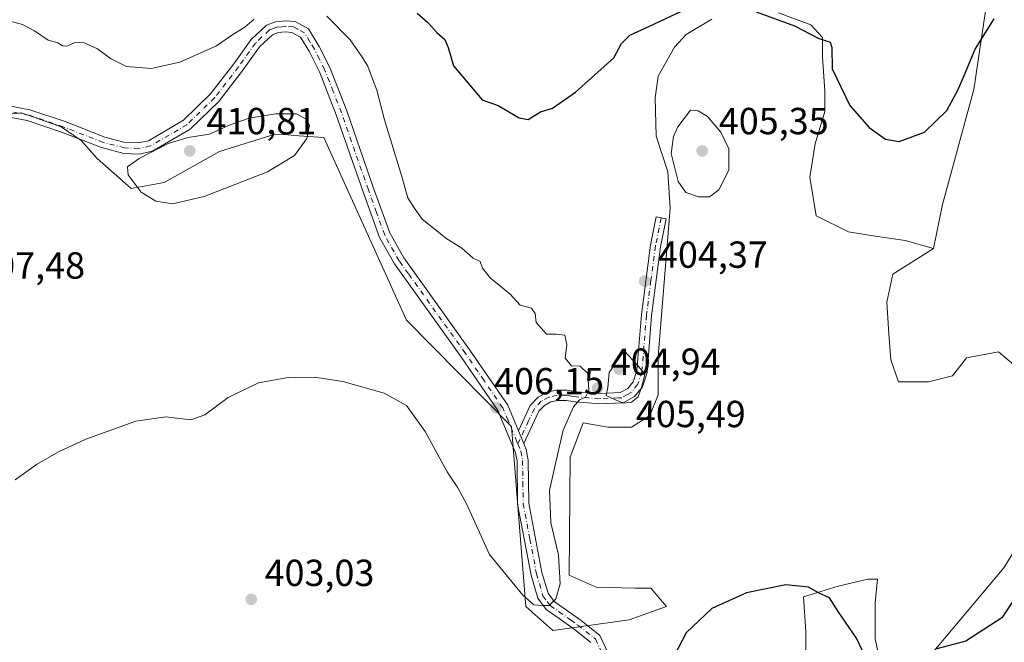
# Model space of a CAD drawing. Units: metres. Extents: x 587185 to 590640, y 4712786 to 4715143.
# Drawn here: x 589724 to 589985, y 4713152 to 4713318 of the extents above; entities that cross this region are included whole.
import ezdxf

# ---------------------------------------------------------------- set-up
doc = ezdxf.new("R2010")
doc.units = ezdxf.units.M
doc.header["$MEASUREMENT"] = 0
doc.linetypes.add('DGN Style 4', pattern=[2.6384748266838614, 1.318413404963828, -0.6592067024819142, 0.001648016756204785, -0.6592067024819142])
for name, color, linetype, lineweight in [('Camino Cxs', 7, 'Continuous', 0), ('Camino eje', 30, 'DGN Style 4', 13), ('Cultivos herbáceos CxS', 92, 'Continuous', 0), ('Cultivos leñosos CxS', 92, 'Continuous', 0), ('Curva de nivel maestra', 30, 'Continuous', 30), ('Curva de nivel normal', 30, 'Continuous', 0), ('Matorral CxS', 135, 'Continuous', 0), ('Punto de cota en terreno', 7, 'Continuous', 0), ('Rótulo de punto de cota en terreno', 7, 'Continuous', 0)]:
    doc.layers.add(name, color=color, linetype=linetype, lineweight=lineweight)
doc.styles.add('Style-Arial', font='txt')

# ---------------------------------------------------------------- blocks, each defined once
blk = doc.blocks.new('*U8')
at = {"layer": 'Cultivos herbáceos CxS', "color": 92, "linetype": 'Continuous', "lineweight": 0}
for points in [[(589714.2659, 4713292.0593, 406.7422999999981), (589724.3200000003, 4713293.1176, 406.9974999999977), (589734.9034000002, 4713289.4135, 407.5325000000012), (589740.1951000001, 4713285.7093, 408.138300000006), (589744.4283999996, 4713280.946799999, 408.7762999999977), (589753.4243000001, 4713273.009299999, 409.8831999999966), (589762.1944000004, 4713274.5623, 410.5366000000067), (589776.9336999999, 4713282.856699999, 410.5783999999985), (589791.6734999996, 4713287.465700001, 410.520399999994), (589795.0959000001, 4713287.220899999, 410.4465999999957), (589796.5822999999, 4713287.114499999, 410.4024999999965), (589804.5707, 4713286.5441, 409.632500000007), (589826.5488, 4713237.994100001, 406.7084999999934), (589854.4177000001, 4713209.780900001, 406.0994999999967), (589858.1639, 4713161.9617, 404.9336000000039), (589865.3680999996, 4713155.654100001, 404.6340000000055), (589885.6335000005, 4713158.419500001, 402.7431999999972), (589895.5592, 4713161.952299999, 401.6442999999999), (589891.3624, 4713166.862199999, 402.1101000000053), (589887.0867999997, 4713166.862199999, 402.4545999999973), (589876.8257999998, 4713167.1472, 403.6247000000003), (589869.6999000004, 4713170.282600001, 404.8375999999989), (589869.9848999997, 4713201.6361, 404.6548999999941), (589873.4052999998, 4713210.757099999, 404.8559999999998), (589879.9610000001, 4713209.616900001, 404.4863000000041), (589886.2317000004, 4713209.616900001, 404.2566999999981), (589891.0772000002, 4713212.7523, 404.0733999999939), (589893.3574999999, 4713218.1679, 404.1733999999997), (589893.3574999999, 4713228.429, 404.1278000000021), (589896.4929000001, 4713267.7634, 404.7823999999964), (589895.9227999998, 4713277.454500001, 404.9226999999955), (589892.7873999998, 4713286.8606, 404.5853000000061), (589892.5023999996, 4713297.1217, 403.5917000000045), (589893.3574999999, 4713302.8224, 402.9082999999956), (589897.6331000002, 4713310.518200001, 402.287599999996), (589900.7682999996, 4713313.9386, 401.6152000000002), (589907.6091999998, 4713317.929, 401.0048999999999)], [(589925.2811000004, 4713319.6392, 399.4278999999952), (589933.8321000002, 4713316.503900001, 399.0486999999994), (589936.9674000005, 4713313.083500001, 399.5019999999931), (589936.9674000005, 4713307.9529, 400.303700000004), (589937.5373999998, 4713298.831900001, 400.570000000007), (589937.5373999998, 4713293.416300001, 400.8156000000017), (589934.9720999999, 4713284.865300001, 401.7930999999954), (589933.5470000004, 4713276.029300001, 402.6055000000051), (589935.2571999999, 4713265.768200001, 402.6566000000021), (589943.8081999999, 4713261.492699999, 402.0451999999932), (589950.9338999996, 4713260.352600001, 401.8242999999929), (589958.9148000004, 4713259.2125, 401.8687000000064), (589966.3569999998, 4713257.102, 402.6778999999952), (589955.5663000002, 4713250.255000001, 402.2498000000051), (589953.9787999997, 4713242.846700001, 402.5319000000018), (589954.5080000004, 4713234.380000001, 402.7307000000001), (589955.0371000003, 4713227.500800001, 402.6111999999994), (589957.1538000006, 4713221.680000001, 402.2189000000071), (589965.0913000006, 4713221.680000001, 402.5215999999928), (589971.4413999999, 4713223.2675, 402.4692000000068), (589975.1454999996, 4713228.029999999, 402.8665000000037), (589983.6122000003, 4713229.617500001, 403.3184000000037), (589989.9622, 4713224.325800001, 403.1199999999953)], [(589999.0483999997, 4713194.9616, 400.3132000000041), (589985.1032999996, 4713172.2227, 400.2967999999965), (589965.6185, 4713149.1065, 399.9924000000028), (589956.8216000004, 4713145.8007, 400.4737000000023), (589952.1796000004, 4713147.702299999, 400.4049999999988), (589950.9096999997, 4713153.417300001, 400.3932999999961), (589950.9096999997, 4713162.942399999, 400.5240999999951), (589951.5445999998, 4713169.292400001, 400.5979999999981), (589949.0047000004, 4713169.292400001, 400.6276999999973), (589941.0670999996, 4713167.387399999, 400.5583000000042), (589931.8596000001, 4713164.529899999, 399.8898000000045), (589932.4946, 4713155.3223, 398.4927000000025), (589932.4946, 4713145.797300001, 397.0752000000066), (589939.8817999996, 4713126.146299999, 395.0464000000065), (589951.8601000002, 4713109.561899999, 392.7465999999986), (589961.5481000004, 4713104.819900001, 392.1505000000034), (589965.7235000003, 4713118.271700001, 392.4149000000034), (590004.8749000002, 4713142.222300001, 390.9085000000051)]]:
    blk.add_polyline3d(points, dxfattribs=at)
blk = doc.blocks.new('5PATER')
at = {"layer": 'Punto de cota en terreno', "linetype": 'Continuous', "lineweight": 0}
h = blk.add_hatch(color=51, dxfattribs=at)
edge = h.paths.add_edge_path()
edge.add_ellipse((0, 0), major_axis=(-0.1095731443231308, -0.1110710700762829), ratio=0.9994222409660322, start_angle=0, end_angle=360)

msp = doc.modelspace()

# ---------------------------------------------------------------- linework, layer by layer
at = {"layer": 'Camino Cxs', "color": 7, "linetype": 'Continuous', "lineweight": 0, "extrusion": (0.01503950577707584, -0.03601008425738877, 0.9992382534199524), "elevation": -160446.2579424292, "flags": 128}
msp.add_lwpolyline([(2360698.064493735, 4118688.850524369), (2360698.064493735, 4118692.537949922)], dxfattribs=at)
msp.add_lwpolyline([(2360698.064493735, 4118688.850524369), (2360698.064493735, 4118692.537949922)], dxfattribs=at)
at = {"layer": 'Camino Cxs', "color": 7, "linetype": 'Continuous', "lineweight": 0}
for points in [[(589716.3901000004, 4713295.8301, 406.9104999999981), (589726.5900999998, 4713293.920100001, 408.8730000000069), (589735.9301000005, 4713290.7601, 408.9125000000058), (589746.4501, 4713286.6501, 410.5727000000043), (589751.8901000004, 4713285.2501, 410.059699999998), (589755.3300999999, 4713285.110099999, 409.9103000000032), (589758.0201000003, 4713285.6801, 409.7837), (589767.3501000004, 4713291.110099999, 409.593200000003), (589774.5100999996, 4713298.110099999, 407.857799999998), (589780.7401000002, 4713306.1501, 407.0339999999997), (589785.3000999996, 4713312.5801, 406.5567000000011), (589789.3601000002, 4713316.390100001, 406.0859999999957), (589791.7901, 4713317.280099999, 405.9386999999988), (589794.4001000002, 4713317.520099999, 406.0421999999962), (589796.9501, 4713317.350099999, 406.2546000000002), (589800.5201000003, 4713315.4001, 406.5252000000037), (589803.3601000002, 4713310.7401, 407.0869999999995), (589806.1401000004, 4713305.170100001, 407.5525000000052), (589810.6601, 4713293.600099999, 407.9781999999978), (589817.8000999996, 4713273.110099999, 407.2296000000061), (589822.0800999999, 4713261.200099999, 407.344299999997), (589825.7901, 4713254.600099999, 407.6450999999943), (589830.7301000003, 4713247.720100001, 407.7241000000067), (589843.3701, 4713230.0701, 406.9937999999966), (589853.3800999997, 4713215.470100001, 406.3592999999965), (589856.2100999998, 4713208.6801, 405.9471000000049), (589857.6300999997, 4713205.280099999, 405.8031999999948), (589858.3000999996, 4713203.6601, 405.7988999999943), (589858.7901, 4713200.890100001, 405.8064000000013), (589858.9700999996, 4713189.440099999, 406.4750000000058), (589862.4501, 4713171.050100001, 405.7906999999978), (589864.0900999998, 4713165.530099999, 405.7001000000019), (589865.7100999998, 4713163.280099999, 405.9327000000048), (589872.8901000004, 4713158.2601, 405.0939999999973), (589877.8400999998, 4713154.3101, 404.6064000000042), (589880.0201000003, 4713149.630100001, 404.0169000000024)], [(589716.3901000004, 4713295.8301, 406.9104999999981), (589726.5900999998, 4713293.920100001, 408.8730000000069), (589735.9301000005, 4713290.7601, 408.9125000000058), (589746.4501, 4713286.6501, 410.5727000000043), (589751.8901000004, 4713285.2501, 410.059699999998), (589755.3300999999, 4713285.110099999, 409.9103000000032), (589758.0201000003, 4713285.6801, 409.7837), (589767.3501000004, 4713291.110099999, 409.593200000003), (589774.5100999996, 4713298.110099999, 407.857799999998), (589780.7401000002, 4713306.1501, 407.0339999999997), (589785.3000999996, 4713312.5801, 406.5567000000011), (589789.3601000002, 4713316.390100001, 406.0859999999957), (589791.7901, 4713317.280099999, 405.9386999999988), (589794.4001000002, 4713317.520099999, 406.0421999999962), (589796.9501, 4713317.350099999, 406.2546000000002), (589800.5201000003, 4713315.4001, 406.5252000000037), (589803.3601000002, 4713310.7401, 407.0869999999995), (589806.1401000004, 4713305.170100001, 407.5525000000052), (589810.6601, 4713293.600099999, 407.9781999999978), (589817.8000999996, 4713273.110099999, 407.2296000000061), (589822.0800999999, 4713261.200099999, 407.344299999997), (589825.7901, 4713254.600099999, 407.6450999999943), (589830.7301000003, 4713247.720100001, 407.7241000000067), (589843.3701, 4713230.0701, 406.9937999999966), (589853.3800999997, 4713215.470100001, 406.3592999999965), (589856.2100999998, 4713208.6801, 405.9471000000049)], [(589875.4700999996, 4713152.440099999, 404.4616999999998), (589871.1300999997, 4713155.9001, 404.7733000000007), (589867.2801000001, 4713158.600099999, 405.1264999999985), (589863.6201, 4713161.1601, 405.366399999999), (589861.4101, 4713164.210100001, 405.4333999999944), (589859.5900999998, 4713170.350099999, 405.6717000000062), (589856.0301000001, 4713189.140100001, 405.8994999999995), (589855.8601000002, 4713200.610099999, 405.7399000000005), (589855.4700999996, 4713202.8301, 405.7777999999962), (589850.7801000001, 4713214.0601, 406.2885999999999), (589840.9700999996, 4713228.380100001, 406.7321999999986), (589823.3101000004, 4713253.020099999, 407.5290999999997), (589819.4001000002, 4713259.9801, 407.5173000000068), (589815.0401, 4713272.130100001, 407.7559999999939), (589807.9001000002, 4713292.590100001, 408.7973999999958), (589803.4600999998, 4713303.9801, 408.0927999999985), (589800.7901, 4713309.3201, 407.3842000000004), (589798.4301000005, 4713313.200099999, 406.7421000000031), (589796.1101000002, 4713314.460100001, 406.5436000000045), (589794.4401000004, 4713314.5701, 406.4717999999993), (589792.4401000004, 4713314.390100001, 406.4343999999983), (589790.9301000005, 4713313.8301, 406.5158999999985), (589787.5301000001, 4713310.640100001, 406.9027999999962), (589783.1001000004, 4713304.4001, 407.3515999999945), (589776.7100999998, 4713296.1501, 408.3552000000054), (589769.1401000004, 4713288.7501, 409.8781000000017), (589759.0900999998, 4713282.9001, 410.4097000000039), (589755.5800999999, 4713282.1601, 410.1321000000025), (589751.4600999998, 4713282.3301, 409.707699999999), (589745.5500999996, 4713283.850099999, 409.5369999999967), (589734.9301000005, 4713288.0001, 408.3500000000058), (589725.8501000004, 4713291.0701, 408.2899999999936), (589715.8701, 4713292.940099999, 406.9253000000026)], [(589875.4700999996, 4713152.440099999, 404.4616999999998), (589871.1300999997, 4713155.9001, 404.7733000000007), (589867.2801000001, 4713158.600099999, 405.1264999999985), (589863.6201, 4713161.1601, 405.366399999999), (589861.4101, 4713164.210100001, 405.4333999999944), (589859.5900999998, 4713170.350099999, 405.6717000000062), (589856.0301000001, 4713189.140100001, 405.8994999999995), (589855.8601000002, 4713200.610099999, 405.7399000000005), (589855.4700999996, 4713202.8301, 405.7777999999962), (589850.7801000001, 4713214.0601, 406.2885999999999), (589840.9700999996, 4713228.380100001, 406.7321999999986), (589823.3101000004, 4713253.020099999, 407.5290999999997), (589819.4001000002, 4713259.9801, 407.5173000000068), (589815.0401, 4713272.130100001, 407.7559999999939), (589807.9001000002, 4713292.590100001, 408.7973999999958), (589803.4600999998, 4713303.9801, 408.0927999999985), (589800.7901, 4713309.3201, 407.3842000000004), (589798.4301000005, 4713313.200099999, 406.7421000000031), (589796.1101000002, 4713314.460100001, 406.5436000000045), (589794.4401000004, 4713314.5701, 406.4717999999993), (589792.4401000004, 4713314.390100001, 406.4343999999983), (589790.9301000005, 4713313.8301, 406.5158999999985), (589787.5301000001, 4713310.640100001, 406.9027999999962), (589783.1001000004, 4713304.4001, 407.3515999999945), (589776.7100999998, 4713296.1501, 408.3552000000054), (589769.1401000004, 4713288.7501, 409.8781000000017), (589759.0900999998, 4713282.9001, 410.4097000000039), (589755.5800999999, 4713282.1601, 410.1321000000025), (589751.4600999998, 4713282.3301, 409.707699999999), (589745.5500999996, 4713283.850099999, 409.5369999999967), (589734.9301000005, 4713288.0001, 408.3500000000058), (589725.8501000004, 4713291.0701, 408.2899999999936), (589715.8701, 4713292.940099999, 406.9253000000026)], [(589856.2100999998, 4713208.6801, 405.9471000000049), (589859.3701, 4713215.4001, 406.1481000000058), (589861.4301000005, 4713217.590100001, 406.0657000000065), (589863.8501000004, 4713218.890100001, 406.0436999999947), (589866.2901, 4713219.450099999, 405.9930000000023), (589869.1501000002, 4713219.450099999, 405.8166999999958), (589871.7001, 4713219.040100001, 405.5777999999991), (589877.7701000003, 4713218.5601, 405.2182999999932), (589881.5800999999, 4713218.7301, 405.4887000000017), (589883.2500999998, 4713218.800100001, 405.5239000000001), (589885.2600999996, 4713219.920100001, 405.5439999999944), (589886.6801000005, 4713221.6801, 405.5899999999965), (589887.6601, 4713224.6601, 405.4698000000063), (589888.8601000002, 4713239.5101, 405.0761999999959), (589891.2701000003, 4713257.9901, 405.2850000000035), (589892.7701000003, 4713265.4901, 406.5567000000011), (589895.4401000004, 4713264.950099999, 405.5601000000024), (589893.9600999998, 4713257.550100001, 404.8194999999978), (589891.5800999999, 4713239.220100001, 405.1661000000022), (589890.3601000002, 4713224.120100001, 404.9720999999991), (589889.1201, 4713220.360099999, 405.0524000000005), (589887.0500999996, 4713217.800100001, 405.2461000000039), (589884.0201000003, 4713216.100099999, 405.0850999999966), (589877.7301000003, 4713215.8201, 405.0234000000055), (589871.3701, 4713216.3201, 405.5488000000041), (589868.9301000005, 4713216.720100001, 405.9049999999988), (589866.6001000004, 4713216.720100001, 406.0988999999972), (589864.8201000001, 4713216.3101, 406.102899999998), (589863.1101000002, 4713215.390100001, 406.093399999998), (589861.6501000002, 4713213.840100001, 406.1085000000021), (589857.6300999997, 4713205.280099999, 405.8031999999948)], [(589857.6300999997, 4713205.280099999, 405.8031999999948), (589858.3000999996, 4713203.6601, 405.7988999999943), (589858.7901, 4713200.890100001, 405.8064000000013), (589858.9700999996, 4713189.440099999, 406.4750000000058), (589862.4501, 4713171.050100001, 405.7906999999978), (589864.0900999998, 4713165.530099999, 405.7001000000019), (589865.7100999998, 4713163.280099999, 405.9327000000048), (589872.8901000004, 4713158.2601, 405.0939999999973), (589877.8400999998, 4713154.3101, 404.6064000000042), (589880.0201000003, 4713149.630100001, 404.0169000000024)]]:
    msp.add_polyline3d(points, dxfattribs=at)
msp.add_polyline3d([(589857.6300999997, 4713205.280099999, 405.8031999999948), (589856.2100999998, 4713208.6801, 405.9471000000049), (589859.3701, 4713215.4001, 406.1481000000058), (589861.4301000005, 4713217.590100001, 406.0657000000065), (589863.8501000004, 4713218.890100001, 406.0436999999947), (589866.2901, 4713219.450099999, 405.9930000000023), (589869.1501000002, 4713219.450099999, 405.8166999999958), (589871.7001, 4713219.040100001, 405.5777999999991), (589877.7701000003, 4713218.5601, 405.2182999999932), (589881.5800999999, 4713218.7301, 405.4887000000017), (589883.2500999998, 4713218.800100001, 405.5239000000001), (589885.2600999996, 4713219.920100001, 405.5439999999944), (589886.6801000005, 4713221.6801, 405.5899999999965), (589887.6601, 4713224.6601, 405.4698000000063), (589888.8601000002, 4713239.5101, 405.0761999999959), (589891.2701000003, 4713257.9901, 405.2850000000035), (589892.7701000003, 4713265.4901, 406.5567000000011), (589895.4401000004, 4713264.950099999, 405.5601000000024), (589893.9600999998, 4713257.550100001, 404.8194999999978), (589891.5800999999, 4713239.220100001, 405.1661000000022), (589890.3601000002, 4713224.120100001, 404.9720999999991), (589889.1201, 4713220.360099999, 405.0524000000005), (589887.0500999996, 4713217.800100001, 405.2461000000039), (589884.0201000003, 4713216.100099999, 405.0850999999966), (589877.7301000003, 4713215.8201, 405.0234000000055), (589871.3701, 4713216.3201, 405.5488000000041), (589868.9301000005, 4713216.720100001, 405.9049999999988), (589866.6001000004, 4713216.720100001, 406.0988999999972), (589864.8201000001, 4713216.3101, 406.102899999998), (589863.1101000002, 4713215.390100001, 406.093399999998), (589861.6501000002, 4713213.840100001, 406.1085000000021)], close=True, dxfattribs=at)
at = {"layer": 'Camino eje', "color": 30, "linetype": 'DGN Style 4', "lineweight": 13}
for points in [[(589856.0762999998, 4713205.1845, 405.8365000000049), (589855.8400999998, 4713205.755100001, 405.8628000000026), (589853.4951, 4713211.370100001, 406.1248999999953), (589852.0800999999, 4713214.765100001, 406.3395000000019), (589847.0751, 4713222.065099999, 406.4737000000023), (589842.1700999998, 4713229.225099999, 406.920100000003), (589835.8501000004, 4713238.050100001, 407.2497000000003), (589827.0201000003, 4713250.370100001, 407.6668999999966), (589824.5500999996, 4713253.8101, 407.6051000000007), (589820.7401000002, 4713260.590100001, 407.4392999999982), (589818.5601000004, 4713266.665100001, 407.4642000000022), (589816.4200999998, 4713272.620100001, 407.4899000000005), (589812.8501000004, 4713282.850099999, 407.9443000000028), (589809.2801000001, 4713293.095100001, 408.3858000000037), (589807.0601000004, 4713298.790100001, 408.1993999999977), (589804.8000999996, 4713304.575099999, 407.8163000000059), (589803.4101, 4713307.360099999, 407.5429000000004), (589802.0751, 4713310.030099999, 407.2752999999939), (589800.8951000003, 4713311.970100001, 406.973800000007), (589799.4751000004, 4713314.300100001, 406.6414999999979), (589797.6901000004, 4713315.2751, 406.5090999999957), (589796.5301000001, 4713315.905099999, 406.3905999999988), (589794.4200999998, 4713316.045100001, 406.2571000000025), (589793.4200999998, 4713315.9551, 406.2157000000007), (589792.1151000002, 4713315.835100001, 406.1851000000024), (589791.3601000002, 4713315.5551, 406.2296999999962), (589790.1451000003, 4713315.110099999, 406.2978000000003), (589786.4151, 4713311.610099999, 406.725099999996), (589781.9200999998, 4713305.2751, 407.1581000000006), (589775.6101000002, 4713297.130100001, 408.065499999997), (589768.2451, 4713289.9301, 409.7045000000071), (589758.5551000005, 4713284.290100001, 410.0883999999933), (589755.4550999999, 4713283.6351, 410.0074000000022), (589751.6750999996, 4713283.790100001, 409.8812000000034), (589746.0000999998, 4713285.2501, 410.0207999999984), (589735.4301000005, 4713289.380100001, 408.7127000000037), (589726.2200999996, 4713292.495100001, 408.7397000000055), (589716.1300999997, 4713294.3851, 406.9162000000069)], [(589894.1051000003, 4713265.220100001, 406.0564000000013), (589892.6151000002, 4713257.770099999, 405.0483999999997), (589891.4101, 4713248.530099999, 404.6269000000029), (589890.2200999996, 4713239.3651, 405.1208000000042), (589889.0100999996, 4713224.390100001, 405.2237000000023), (589887.9001000002, 4713221.020099999, 405.3703999999998), (589886.1551000001, 4713218.860099999, 405.3772999999928), (589885.1501000002, 4713218.300100001, 405.3671999999933), (589883.6350999996, 4713217.450099999, 405.3105000000069), (589882.8000999996, 4713217.415100001, 405.3294000000024), (589877.7500999998, 4713217.190099999, 405.1349000000046), (589871.5351, 4713217.6801, 405.5213999999978), (589870.3151000004, 4713217.880100001, 405.6659999999974), (589869.0401, 4713218.085100001, 405.8087999999989), (589866.4451000001, 4713218.085100001, 405.9839999999967), (589864.3350999998, 4713217.600099999, 405.9897000000055), (589862.2701000003, 4713216.4901, 406.0334000000003), (589860.5100999996, 4713214.620100001, 406.1125999999931), (589858.9301000005, 4713211.2601, 406.0494999999937), (589856.0762999998, 4713205.1845, 405.8365000000049)], [(589856.0762999998, 4713205.1845, 405.8365000000049), (589856.8850999996, 4713203.245100001, 405.7502999999998), (589857.3251, 4713200.7501, 405.7195999999968), (589857.4151, 4713195.0251, 405.8108999999968), (589857.5000999998, 4713189.290100001, 406.0412999999971), (589859.2801000001, 4713179.895099999, 406.2078000000038), (589861.0201000003, 4713170.700099999, 405.7338000000018), (589862.7500999998, 4713164.870100001, 405.5804000000062), (589863.8551000003, 4713163.345100001, 405.6671000000061), (589864.6651, 4713162.220100001, 405.7372999999934), (589870.0850999998, 4713158.4301, 405.109500000006), (589872.0100999996, 4713157.0801, 404.9121000000014), (589876.6551000001, 4713153.3751, 404.5500000000029), (589878.6001000004, 4713149.200099999, 404.1478999999963)]]:
    msp.add_polyline3d(points, dxfattribs=at)
at = {"layer": 'Cultivos herbáceos CxS', "color": 92, "linetype": 'Continuous', "lineweight": 0}
for points in [[(589714.2659, 4713292.0593, 406.7422999999981), (589724.3200000003, 4713293.1176, 406.9974999999977), (589734.9034000002, 4713289.4135, 407.5325000000012), (589740.1951000001, 4713285.7093, 408.138300000006), (589744.4283999996, 4713280.946799999, 408.7762999999977), (589753.4243000001, 4713273.009299999, 409.8831999999966), (589762.1944000004, 4713274.5623, 410.5366000000067), (589776.9336999999, 4713282.856699999, 410.5783999999985), (589791.6734999996, 4713287.465700001, 410.520399999994), (589795.0959000001, 4713287.220899999, 410.4465999999957), (589796.5822999999, 4713287.114499999, 410.4024999999965), (589804.5707, 4713286.5441, 409.632500000007), (589826.5488, 4713237.994100001, 406.7084999999934), (589854.4177000001, 4713209.780900001, 406.0994999999967), (589858.1639, 4713161.9617, 404.9336000000039), (589865.3680999996, 4713155.654100001, 404.6340000000055), (589885.6335000005, 4713158.419500001, 402.7431999999972), (589895.5592, 4713161.952299999, 401.6442999999999), (589891.3624, 4713166.862199999, 402.1101000000053), (589887.0867999997, 4713166.862199999, 402.4545999999973), (589876.8257999998, 4713167.1472, 403.6247000000003), (589869.6999000004, 4713170.282600001, 404.8375999999989), (589869.9848999997, 4713201.6361, 404.6548999999941), (589873.4052999998, 4713210.757099999, 404.8559999999998), (589879.9610000001, 4713209.616900001, 404.4863000000041), (589886.2317000004, 4713209.616900001, 404.2566999999981), (589891.0772000002, 4713212.7523, 404.0733999999939), (589893.3574999999, 4713218.1679, 404.1733999999997), (589893.3574999999, 4713228.429, 404.1278000000021), (589896.4929000001, 4713267.7634, 404.7823999999964), (589895.9227999998, 4713277.454500001, 404.9226999999955), (589892.7873999998, 4713286.8606, 404.5853000000061), (589892.5023999996, 4713297.1217, 403.5917000000045), (589893.3574999999, 4713302.8224, 402.9082999999956), (589897.6331000002, 4713310.518200001, 402.287599999996), (589900.7682999996, 4713313.9386, 401.6152000000002), (589907.6091999998, 4713317.929, 401.0048999999999)], [(589925.2811000004, 4713319.6392, 399.4278999999952), (589933.8321000002, 4713316.503900001, 399.0486999999994), (589936.9674000005, 4713313.083500001, 399.5019999999931), (589936.9674000005, 4713307.9529, 400.303700000004), (589937.5373999998, 4713298.831900001, 400.570000000007), (589937.5373999998, 4713293.416300001, 400.8156000000017), (589934.9720999999, 4713284.865300001, 401.7930999999954), (589933.5470000004, 4713276.029300001, 402.6055000000051), (589935.2571999999, 4713265.768200001, 402.6566000000021), (589943.8081999999, 4713261.492699999, 402.0451999999932), (589950.9338999996, 4713260.352600001, 401.8242999999929), (589958.9148000004, 4713259.2125, 401.8687000000064), (589966.3569999998, 4713257.102, 402.6778999999952)], [(589966.3569999998, 4713257.102, 402.6778999999952), (589955.5663000002, 4713250.255000001, 402.2498000000051), (589953.9787999997, 4713242.846700001, 402.5319000000018), (589954.5080000004, 4713234.380000001, 402.7307000000001), (589955.0371000003, 4713227.500800001, 402.6111999999994), (589957.1538000006, 4713221.680000001, 402.2189000000071), (589965.0913000006, 4713221.680000001, 402.5215999999928), (589971.4413999999, 4713223.2675, 402.4692000000068), (589975.1454999996, 4713228.029999999, 402.8665000000037), (589983.6122000003, 4713229.617500001, 403.3184000000037), (589989.9622, 4713224.325800001, 403.1199999999953)], [(589999.0483999997, 4713194.9616, 400.3132000000041), (589985.1032999996, 4713172.2227, 400.2967999999965), (589965.6185, 4713149.1065, 399.9924000000028), (589956.8216000004, 4713145.8007, 400.4737000000023), (589952.1796000004, 4713147.702299999, 400.4049999999988), (589950.9096999997, 4713153.417300001, 400.3932999999961), (589950.9096999997, 4713162.942399999, 400.5240999999951), (589951.5445999998, 4713169.292400001, 400.5979999999981), (589949.0047000004, 4713169.292400001, 400.6276999999973), (589941.0670999996, 4713167.387399999, 400.5583000000042), (589931.8596000001, 4713164.529899999, 399.8898000000045), (589932.4946, 4713155.3223, 398.4927000000025), (589932.4946, 4713145.797300001, 397.0752000000066), (589939.8817999996, 4713126.146299999, 395.0464000000065), (589951.8601000002, 4713109.561899999, 392.7465999999986), (589961.5481000004, 4713104.819900001, 392.1505000000034), (589965.7235000003, 4713118.271700001, 392.4149000000034), (590004.8749000002, 4713142.222300001, 390.9085000000051)]]:
    msp.add_polyline3d(points, dxfattribs=at)
at = {"layer": 'Cultivos leñosos CxS', "color": 92, "linetype": 'Continuous', "lineweight": 0}
for points in [[(589928.3092999998, 4713366.951900001, 388.1910000000062), (589939.8223000001, 4713360.504699999, 388.6781999999948), (589957.7840999998, 4713361.885700001, 387.9744999999967), (589958.7319, 4713361.1511, 388.1649999999936), (589965.9108999996, 4713355.5875, 390.2099000000017), (589966.0738000004, 4713334.252499999, 395.0629000000045), (589974.3635, 4713333.792500001, 396.6573999999964), (589981.2714999998, 4713327.344500001, 398.4333999999944), (589977.1261, 4713299.251499999, 400.5412999999971), (589968.7768000001, 4713268.762499999, 402.0121000000072), (589966.3569999998, 4713257.102, 402.6778999999952)], [(589981.2714999998, 4713327.344500001, 398.4333999999944), (589977.1261, 4713299.251499999, 400.5412999999971), (589968.7768000001, 4713268.762499999, 402.0121000000072), (589966.3569999998, 4713257.102, 402.6778999999952), (589958.9148000004, 4713259.2125, 401.8687000000064), (589950.9338999996, 4713260.352600001, 401.8242999999929), (589943.8081999999, 4713261.492699999, 402.0451999999932), (589935.2571999999, 4713265.768200001, 402.6566000000021), (589933.5470000004, 4713276.029300001, 402.6055000000051), (589934.9720999999, 4713284.865300001, 401.7930999999954), (589937.5373999998, 4713293.416300001, 400.8156000000017), (589937.5373999998, 4713298.831900001, 400.570000000007), (589936.9674000005, 4713307.9529, 400.303700000004), (589936.9674000005, 4713313.083500001, 399.5019999999931), (589933.8321000002, 4713316.503900001, 399.0486999999994), (589925.2811000004, 4713319.6392, 399.4278999999952)], [(589907.6091999998, 4713317.929, 401.0048999999999), (589900.7682999996, 4713313.9386, 401.6152000000002), (589897.6331000002, 4713310.518200001, 402.287599999996), (589893.3574999999, 4713302.8224, 402.9082999999956), (589892.5023999996, 4713297.1217, 403.5917000000045), (589892.7873999998, 4713286.8606, 404.5853000000061), (589895.9227999998, 4713277.454500001, 404.9226999999955), (589896.4929000001, 4713267.7634, 404.7823999999964), (589893.3574999999, 4713228.429, 404.1278000000021), (589893.3574999999, 4713218.1679, 404.1733999999997), (589891.0772000002, 4713212.7523, 404.0733999999939), (589886.2317000004, 4713209.616900001, 404.2566999999981), (589879.9610000001, 4713209.616900001, 404.4863000000041), (589873.4052999998, 4713210.757099999, 404.8559999999998), (589869.9848999997, 4713201.6361, 404.6548999999941), (589869.6999000004, 4713170.282600001, 404.8375999999989), (589876.8257999998, 4713167.1472, 403.6247000000003), (589887.0867999997, 4713166.862199999, 402.4545999999973), (589891.3624, 4713166.862199999, 402.1101000000053), (589895.5592, 4713161.952299999, 401.6442999999999), (589885.6335000005, 4713158.419500001, 402.7431999999972), (589865.3680999996, 4713155.654100001, 404.6340000000055), (589858.1639, 4713161.9617, 404.9336000000039), (589854.4177000001, 4713209.780900001, 406.0994999999967), (589826.5488, 4713237.994100001, 406.7084999999934), (589804.5707, 4713286.5441, 409.632500000007), (589796.5822999999, 4713287.114499999, 410.4024999999965), (589795.0959000001, 4713287.220899999, 410.4465999999957), (589791.6734999996, 4713287.465700001, 410.520399999994), (589776.9336999999, 4713282.856699999, 410.5783999999985), (589762.1944000004, 4713274.5623, 410.5366000000067), (589753.4243000001, 4713273.009299999, 409.8831999999966), (589744.4283999996, 4713280.946799999, 408.7762999999977), (589740.1951000001, 4713285.7093, 408.138300000006), (589734.9034000002, 4713289.4135, 407.5325000000012), (589724.3200000003, 4713293.1176, 406.9974999999977), (589714.2659, 4713292.0593, 406.7422999999981)], [(589714.2659, 4713292.0593, 406.7422999999981), (589724.3200000003, 4713293.1176, 406.9974999999977), (589734.9034000002, 4713289.4135, 407.5325000000012), (589740.1951000001, 4713285.7093, 408.138300000006), (589744.4283999996, 4713280.946799999, 408.7762999999977), (589753.4243000001, 4713273.009299999, 409.8831999999966), (589762.1944000004, 4713274.5623, 410.5366000000067), (589776.9336999999, 4713282.856699999, 410.5783999999985), (589791.6734999996, 4713287.465700001, 410.520399999994), (589795.0959000001, 4713287.220899999, 410.4465999999957), (589796.5822999999, 4713287.114499999, 410.4024999999965), (589804.5707, 4713286.5441, 409.632500000007), (589826.5488, 4713237.994100001, 406.7084999999934), (589854.4177000001, 4713209.780900001, 406.0994999999967), (589858.1639, 4713161.9617, 404.9336000000039), (589865.3680999996, 4713155.654100001, 404.6340000000055), (589885.6335000005, 4713158.419500001, 402.7431999999972), (589895.5592, 4713161.952299999, 401.6442999999999), (589891.3624, 4713166.862199999, 402.1101000000053), (589887.0867999997, 4713166.862199999, 402.4545999999973), (589876.8257999998, 4713167.1472, 403.6247000000003), (589869.6999000004, 4713170.282600001, 404.8375999999989), (589869.9848999997, 4713201.6361, 404.6548999999941), (589873.4052999998, 4713210.757099999, 404.8559999999998), (589879.9610000001, 4713209.616900001, 404.4863000000041), (589886.2317000004, 4713209.616900001, 404.2566999999981), (589891.0772000002, 4713212.7523, 404.0733999999939), (589893.3574999999, 4713218.1679, 404.1733999999997), (589893.3574999999, 4713228.429, 404.1278000000021), (589896.4929000001, 4713267.7634, 404.7823999999964), (589895.9227999998, 4713277.454500001, 404.9226999999955), (589892.7873999998, 4713286.8606, 404.5853000000061), (589892.5023999996, 4713297.1217, 403.5917000000045), (589893.3574999999, 4713302.8224, 402.9082999999956), (589897.6331000002, 4713310.518200001, 402.287599999996), (589900.7682999996, 4713313.9386, 401.6152000000002), (589907.6091999998, 4713317.929, 401.0048999999999)], [(589925.2811000004, 4713319.6392, 399.4278999999952), (589933.8321000002, 4713316.503900001, 399.0486999999994), (589936.9674000005, 4713313.083500001, 399.5019999999931), (589936.9674000005, 4713307.9529, 400.303700000004), (589937.5373999998, 4713298.831900001, 400.570000000007), (589937.5373999998, 4713293.416300001, 400.8156000000017), (589934.9720999999, 4713284.865300001, 401.7930999999954), (589933.5470000004, 4713276.029300001, 402.6055000000051), (589935.2571999999, 4713265.768200001, 402.6566000000021), (589943.8081999999, 4713261.492699999, 402.0451999999932), (589950.9338999996, 4713260.352600001, 401.8242999999929), (589958.9148000004, 4713259.2125, 401.8687000000064), (589966.3569999998, 4713257.102, 402.6778999999952)]]:
    msp.add_polyline3d(points, dxfattribs=at)
at = {"layer": 'Curva de nivel maestra', "color": 30, "linetype": 'Continuous', "lineweight": 30, "elevation": 400, "flags": 128}
for points in [[(589829.3899999997, 4713319.540100001), (589832.2000000002, 4713317.110099999), (589834.6100000005, 4713314.4301), (589836.7100000001, 4713312.610099999), (589837.5800000001, 4713310.4801), (589838.9800000004, 4713305.5601), (589846.5999999996, 4713296.5101), (589850.8300000001, 4713295.0701), (589856.4000000004, 4713291.790100001), (589858.79, 4713291.340100001), (589862.0999999996, 4713293.4001), (589865.2999999998, 4713294.3101), (589871.3399999999, 4713298.620100001), (589881.5800000001, 4713307.720100001), (589883.5700000003, 4713311.470100001), (589885.7800000003, 4713313.7401), (589891.04, 4713316.100099999), (589900.7999999998, 4713320.700099999)], [(589919.3499999996, 4713319.890100001), (589929.4900000002, 4713316.1601), (589935.8300000001, 4713312.9301), (589938.9500000002, 4713311.840100001), (589939.4500000002, 4713310.4801), (589939.54, 4713304.7401), (589944.2199999997, 4713295.0101), (589949.3300000001, 4713289.200099999), (589953.6900000004, 4713286.120100001), (589957.25, 4713285.5001), (589964, 4713287.940099999), (589969.9600000001, 4713293.720100001), (589972.8300000001, 4713299.1601), (589974.5199999996, 4713303.0001), (589977.4500000002, 4713310.020099999), (589982.5300000003, 4713318.090100001)], [(589950.0599999996, 4713144.9801), (589945.9400000004, 4713153.550100001), (589941.0899999999, 4713160.6601), (589938.7999999998, 4713164.2601), (589936.0199999996, 4713165.5701), (589933.1900000004, 4713167.1601), (589927.1799999997, 4713167.7501), (589916.7599999999, 4713165.630100001), (589907.5899999999, 4713161.440099999), (589900.7599999999, 4713155.030099999), (589896.5899999999, 4713147.0101)], [(589987.4000000004, 4713163.270099999), (589984.5499999998, 4713159.0001), (589974.9500000002, 4713152.8101), (589966.9400000004, 4713150.690099999)]]:
    msp.add_lwpolyline(points, dxfattribs=at)
at = {"layer": 'Curva de nivel normal', "color": 30, "linetype": 'Continuous', "lineweight": 0, "flags": 128}
for points, elevation in [([(589786.0800000001, 4713317.9901), (589783.5800000001, 4713315.870100001), (589780.4299999997, 4713313.9101), (589776.1200000001, 4713310.9001), (589766.3300000001, 4713306.530099999), (589758.7699999996, 4713304.840100001), (589752.1799999997, 4713305.4301), (589747.9199999999, 4713307.5001), (589744.4800000004, 4713310.0601), (589740.8200000003, 4713311.7401), (589738.29, 4713311.6601), (589736.4100000003, 4713310.800100001), (589735.2300000004, 4713310.9301), (589734.0199999996, 4713311.700099999), (589731.4400000004, 4713312.4001), (589727.8300000001, 4713314.840100001), (589724.5700000003, 4713316.520099999), (589720.0199999996, 4713317.800100001)], 405), ([(589722.6299999999, 4713195.600099999), (589728.3399999999, 4713199.720100001), (589734.1200000001, 4713203.0701), (589741.4400000004, 4713206.450099999), (589754.7000000002, 4713211.220100001), (589762.6399999997, 4713212.380100001), (589769.25, 4713211.600099999), (589773.0199999996, 4713212.880100001), (589779.1500000004, 4713217.540100001), (589787.2199999997, 4713221.350099999), (589795.1600000003, 4713222.770099999), (589802.0999999996, 4713222.880100001), (589809.5899999999, 4713221.770099999), (589820.6200000001, 4713218.6801), (589826.5, 4713215.380100001), (589831.4600000001, 4713208.5101), (589837.3099999996, 4713197.780099999), (589840.1299999999, 4713193.530099999), (589842.4500000002, 4713189.2301), (589848.5300000003, 4713175.8201), (589857.3899999997, 4713165.030099999), (589860.2999999998, 4713162.4801), (589862.6299999999, 4713162.2501), (589864.3499999996, 4713162.2501), (589866.1500000004, 4713164.040100001), (589867.3300000001, 4713168.050100001), (589866.8700000001, 4713175.7301), (589864.8499999996, 4713184.2401), (589864.5, 4713192.840100001), (589865.8799999999, 4713199.1601), (589868.0899999999, 4713208.8301), (589870.8499999996, 4713215.0101), (589872.4199999999, 4713216.840100001), (589874.0499999998, 4713217.5601), (589874.8799999999, 4713219.390100001), (589874.6500000004, 4713223.880100001), (589872.6600000003, 4713225.8301), (589870.29, 4713225.920100001), (589868.6500000004, 4713227.960100001), (589869.0899999999, 4713231.5701), (589868.5300000003, 4713234.020099999), (589866.2999999998, 4713234.3201), (589863.6500000004, 4713234.340100001), (589860.9699999997, 4713237.4301), (589860.7100000001, 4713239.780099999), (589859.7100000001, 4713241.220100001), (589856.7199999997, 4713242.0101), (589854.0099999999, 4713244.940099999), (589848.75, 4713249.290100001), (589846.7000000002, 4713251.860099999), (589846.0700000003, 4713253.610099999), (589844.1900000004, 4713254.4801), (589841.2300000004, 4713257.120100001), (589836.9800000004, 4713259.770099999), (589834.0999999996, 4713262.130100001), (589830.6799999997, 4713264.870100001), (589828.5199999996, 4713267.9101), (589826.9000000004, 4713270.4801), (589825.1900000004, 4713276.4901), (589820.7000000002, 4713291.210100001), (589818.6900000004, 4713299.090100001), (589817.4699999997, 4713302.1601), (589816.2400000002, 4713305.5001), (589814.5499999998, 4713308.1601), (589811.54, 4713312.520099999), (589805.4000000004, 4713318.8101)], 405), ([(589791.7800000003, 4713292.860099999), (589784.79, 4713291.670100001), (589779.8799999999, 4713290.0101), (589774.25, 4713287.460100001), (589768.5800000001, 4713286.550100001), (589763.25, 4713284.940099999), (589755.5800000001, 4713280.9901), (589752.5099999999, 4713278.720100001), (589752.6299999999, 4713276.600099999), (589756.1100000005, 4713272.050100001), (589759.9699999997, 4713269.610099999), (589764.4600000001, 4713268.9301), (589772.8200000003, 4713270.870100001), (589789.6399999997, 4713277.4101), (589796.8200000003, 4713281.7601), (589800.0999999996, 4713286.3201), (589800.7400000002, 4713289.8301), (589799.8899999997, 4713291.420100001), (589797.3300000001, 4713292.8301), (589791.7800000003, 4713292.860099999)], 410), ([(589901.9400000004, 4713293.8301), (589898.5499999998, 4713289.360099999), (589897.3899999997, 4713286.770099999), (589896.8099999996, 4713282.280099999), (589898.6200000001, 4713274.8301), (589900.7000000002, 4713271.960100001), (589904.0599999996, 4713270.8301), (589906.9400000004, 4713270.8201), (589909.4299999997, 4713272.630100001), (589912.04, 4713277.850099999), (589912.0700000003, 4713283.5701), (589909.9400000004, 4713287.970100001), (589906.4400000004, 4713292.100099999), (589903.9100000003, 4713293.6601), (589901.9400000004, 4713293.8301)], 405), ([(589884.2599999999, 4713229.9001), (589880.2999999998, 4713224.1601), (589879.9900000002, 4713220.1601), (589879.54, 4713218.0601), (589882.1399999997, 4713216.8201), (589884.1699999999, 4713215.9901), (589886.2400000002, 4713216.280099999), (589888.0099999999, 4713217.690099999), (589888.9600000001, 4713220.460100001), (589889.7800000003, 4713223.6801), (589887.7599999999, 4713226.1601), (589884.2599999999, 4713229.9001)], 405)]:
    msp.add_lwpolyline(points, dxfattribs=dict(at, elevation=elevation))
at = {"layer": 'Matorral CxS', "color": 135, "linetype": 'Continuous', "lineweight": 0}
for points in [[(589928.3092999998, 4713366.951900001, 388.1910000000062), (589939.8223000001, 4713360.504699999, 388.6781999999948), (589957.7840999998, 4713361.885700001, 387.9744999999967), (589958.7319, 4713361.1511, 388.1649999999936), (589965.9108999996, 4713355.5875, 390.2099000000017), (589966.0738000004, 4713334.252499999, 395.0629000000045), (589974.3635, 4713333.792500001, 396.6573999999964), (589981.2714999998, 4713327.344500001, 398.4333999999944), (589977.1261, 4713299.251499999, 400.5412999999971), (589968.7768000001, 4713268.762499999, 402.0121000000072), (589966.3569999998, 4713257.102, 402.6778999999952)], [(589989.9622, 4713224.325800001, 403.1199999999953), (589983.6122000003, 4713229.617500001, 403.3184000000037), (589975.1454999996, 4713228.029999999, 402.8665000000037), (589971.4413999999, 4713223.2675, 402.4692000000068), (589965.0913000006, 4713221.680000001, 402.5215999999928), (589957.1538000006, 4713221.680000001, 402.2189000000071), (589955.0371000003, 4713227.500800001, 402.6111999999994), (589954.5080000004, 4713234.380000001, 402.7307000000001), (589953.9787999997, 4713242.846700001, 402.5319000000018), (589955.5663000002, 4713250.255000001, 402.2498000000051), (589966.3569999998, 4713257.102, 402.6778999999952), (589968.7768000001, 4713268.762499999, 402.0121000000072), (589977.1261, 4713299.251499999, 400.5412999999971), (589981.2714999998, 4713327.344500001, 398.4333999999944)], [(589966.3569999998, 4713257.102, 402.6778999999952), (589955.5663000002, 4713250.255000001, 402.2498000000051), (589953.9787999997, 4713242.846700001, 402.5319000000018), (589954.5080000004, 4713234.380000001, 402.7307000000001), (589955.0371000003, 4713227.500800001, 402.6111999999994), (589957.1538000006, 4713221.680000001, 402.2189000000071), (589965.0913000006, 4713221.680000001, 402.5215999999928), (589971.4413999999, 4713223.2675, 402.4692000000068), (589975.1454999996, 4713228.029999999, 402.8665000000037), (589983.6122000003, 4713229.617500001, 403.3184000000037), (589989.9622, 4713224.325800001, 403.1199999999953)], [(590004.8749000002, 4713142.222300001, 390.9085000000051), (589965.7235000003, 4713118.271700001, 392.4149000000034), (589961.5481000004, 4713104.819900001, 392.1505000000034), (589951.8601000002, 4713109.561899999, 392.7465999999986), (589939.8817999996, 4713126.146299999, 395.0464000000065), (589932.4946, 4713145.797300001, 397.0752000000066), (589932.4946, 4713155.3223, 398.4927000000025), (589931.8596000001, 4713164.529899999, 399.8898000000045), (589941.0670999996, 4713167.387399999, 400.5583000000042), (589949.0047000004, 4713169.292400001, 400.6276999999973), (589951.5445999998, 4713169.292400001, 400.5979999999981), (589950.9096999997, 4713162.942399999, 400.5240999999951), (589950.9096999997, 4713153.417300001, 400.3932999999961), (589952.1796000004, 4713147.702299999, 400.4049999999988), (589956.8216000004, 4713145.8007, 400.4737000000023), (589965.6185, 4713149.1065, 399.9924000000028), (589985.1032999996, 4713172.2227, 400.2967999999965), (589999.0483999997, 4713194.9616, 400.3132000000041)], [(589999.0483999997, 4713194.9616, 400.3132000000041), (589985.1032999996, 4713172.2227, 400.2967999999965), (589965.6185, 4713149.1065, 399.9924000000028), (589956.8216000004, 4713145.8007, 400.4737000000023), (589952.1796000004, 4713147.702299999, 400.4049999999988), (589950.9096999997, 4713153.417300001, 400.3932999999961), (589950.9096999997, 4713162.942399999, 400.5240999999951), (589951.5445999998, 4713169.292400001, 400.5979999999981), (589949.0047000004, 4713169.292400001, 400.6276999999973), (589941.0670999996, 4713167.387399999, 400.5583000000042), (589931.8596000001, 4713164.529899999, 399.8898000000045), (589932.4946, 4713155.3223, 398.4927000000025), (589932.4946, 4713145.797300001, 397.0752000000066), (589939.8817999996, 4713126.146299999, 395.0464000000065), (589951.8601000002, 4713109.561899999, 392.7465999999986), (589961.5481000004, 4713104.819900001, 392.1505000000034), (589965.7235000003, 4713118.271700001, 392.4149000000034), (590004.8749000002, 4713142.222300001, 390.9085000000051)]]:
    msp.add_polyline3d(points, dxfattribs=at)

# ---------------------------------------------------------------- block references
at = {"layer": 'Cultivos herbáceos CxS', "color": 92, "linetype": 'Continuous', "lineweight": 0}
msp.add_blockref('*U8', (0, 0), dxfattribs=at)
at = {"layer": 'Punto de cota en terreno', "color": 7, "linetype": 'Continuous', "lineweight": 0, "xscale": 10, "yscale": 10, "zscale": 10}
for p in [(589769, 4713283, 410.8099999999977), (589905, 4713283, 405.3500000000058), (589889.7400000002, 4713248.41, 404.3699999999953), (589883, 4713225, 405.4900000000052), (589877.2100000001, 4713219.980000001, 404.9400000000023), (589850.2800000003, 4713214.800000001, 406.1499999999942), (589785.3200000003, 4713163.9, 403.0299999999988)]:
    msp.add_blockref('5PATER', p, dxfattribs=at)

# ---------------------------------------------------------------- texts
at = {"layer": 'Rótulo de punto de cota en terreno', "color": 7, "linetype": 'Continuous', "lineweight": 0, "style": 'Style-Arial'}
for s, p in [('410,81', (589773.4096999997, 4713287.409700001)), ('405,35', (589909.4096999997, 4713287.409700001)), ('404,37', (589893.2677999996, 4713251.937799999)), ('407,48', (589712.0577999996, 4713249.0678)), ('404,94', (589880.7378000002, 4713223.5078)), ('406,15', (589849.7671999997, 4713218.3278)), ('405,49', (589887.4096999997, 4713209.6171)), ('403,03', (589788.8477999996, 4713167.427800001))]:
    msp.add_text(s, height=7.000000000000002, dxfattribs=at).set_placement(p)

doc.saveas('drawing.dxf')
